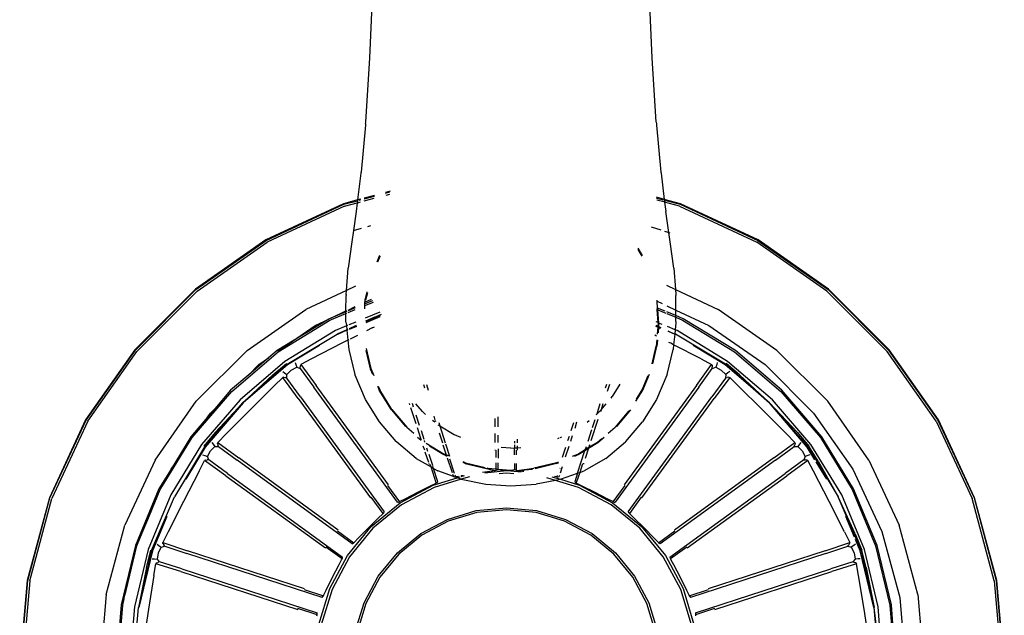
# Model space of a CAD drawing. Units: millimetres. Extents: x 2144 to 16519, y -2505 to 2735.
# Drawn here: x 2931 to 3029, y 2406 to 2465 of the extents above; entities that cross this region are included whole.
import ezdxf

# ---------------------------------------------------------------- set-up
doc = ezdxf.new("R2010")
doc.units = ezdxf.units.MM
doc.layers.add('Edges', color=7, linetype='Continuous')

# ---------------------------------------------------------------- blocks, each defined once
blk = doc.blocks.new('kitchenette pl')
at = {"layer": 'Edges'}
for p, q in [((2965.758, 659.839), (2966.113, 667.489)), ((2993.928, 659.839), (2993.573, 667.489)), ((2965.352, 653.43), (2965.758, 659.839)), ((2994.334, 653.43), (2993.928, 659.839)), ((2965.325, 653.142), (2964.887, 648.449)), ((2965.34, 653.306), (2965.325, 653.142)), ((2965.34, 653.306), (2965.352, 653.43)), ((2994.334, 653.43), (2994.346, 653.306)), ((2994.346, 653.306), (2994.361, 653.145)), ((2994.361, 653.145), (2994.799, 648.449)), ((2964.868, 648.326), (2964.534, 645.66)), ((2964.887, 648.449), (2964.868, 648.326)), ((2994.799, 648.449), (2994.818, 648.326)), ((2994.818, 648.326), (2995.133, 645.72)), ((2967.783, 646.529), (2967.313, 646.403)), ((2967.332, 646.341), (2967.776, 646.459)), ((2967.388, 646.154), (2967.756, 646.252)), ((2963.148, 645.29), (2955.393, 641.667)), ((2964.534, 645.66), (2963.148, 645.29)), ((2963.171, 645.229), (2964.525, 645.591)), ((2963.238, 645.044), (2964.499, 645.381)), ((2964.499, 645.381), (2964.39, 644.514)), ((2964.525, 645.591), (2964.499, 645.381)), ((2964.499, 645.381), (2964.624, 645.415)), ((2964.534, 645.66), (2964.525, 645.591)), ((2964.525, 645.591), (2964.65, 645.624)), ((2964.658, 645.694), (2964.534, 645.66)), ((2964.657, 645.424), (2964.821, 645.467)), ((2964.693, 645.636), (2964.846, 645.676)), ((2964.854, 645.746), (2964.705, 645.706)), ((2966.235, 646.115), (2965.212, 645.842)), ((2965.213, 645.774), (2966.227, 646.045)), ((2965.213, 645.572), (2966.205, 645.837)), ((2995.05, 645.742), (2994.361, 645.927)), ((2994.369, 645.857), (2995.057, 645.673)), ((2995.076, 645.466), (2994.394, 645.648)), ((2996.743, 645.29), (2995.133, 645.72)), ((2995.133, 645.72), (2995.141, 645.651)), ((2995.141, 645.651), (2996.721, 645.229)), ((2995.141, 645.651), (2995.167, 645.442)), ((2996.654, 645.044), (2995.167, 645.442)), ((2995.167, 645.442), (2995.296, 644.514)), ((3004.499, 641.667), (2996.743, 645.29)), ((2955.425, 641.611), (2963.171, 645.229)), ((2963.238, 645.044), (2955.523, 641.441)), ((2964.39, 644.514), (2964.127, 642.602)), ((2995.6, 642.404), (2995.296, 644.514)), ((2996.654, 645.044), (3004.368, 641.441)), ((2996.721, 645.229), (3004.466, 641.611)), ((2964.127, 642.602), (2963.954, 641.483)), ((2964.127, 642.602), (2964.931, 642.833)), ((2965.574, 643.017), (2965.878, 643.104)), ((2993.823, 642.985), (2994.776, 642.673)), ((2995.15, 642.551), (2995.259, 642.516)), ((2995.304, 642.501), (2995.6, 642.404)), ((2995.732, 641.483), (2995.6, 642.404)), ((2995.6, 642.404), (2995.683, 642.377)), ((2955.393, 641.667), (2948.377, 636.762)), ((2948.419, 636.712), (2955.425, 641.611)), ((2948.545, 636.562), (2955.523, 641.441)), ((2963.954, 641.483), (2963.608, 638.85)), ((2996.078, 638.85), (2995.732, 641.483)), ((3011.346, 636.562), (3004.368, 641.441)), ((3004.466, 641.611), (3011.472, 636.712)), ((3011.514, 636.762), (3004.499, 641.667)), ((2992.489, 640.865), (2992.944, 640.125)), ((2992.505, 640.71), (2992.908, 640.054)), ((2966.702, 640.061), (2966.453, 639.465)), ((2966.763, 640.03), (2966.529, 639.469)), ((2966.742, 640.125), (2966.702, 640.061)), ((2966.778, 640.054), (2966.763, 640.03)), ((2963.431, 636.626), (2963.608, 638.85)), ((2996.078, 638.85), (2996.246, 636.726)), ((2948.377, 636.762), (2942.328, 630.705)), ((2942.378, 630.663), (2948.419, 636.712)), ((2948.545, 636.562), (2942.528, 630.537)), ((2963.431, 636.626), (2959.392, 634.739)), ((2963.4, 636.228), (2963.431, 636.626)), ((2964.332, 637.046), (2963.431, 636.626)), ((2965.467, 636.475), (2965.277, 635.676)), ((2995.347, 637.146), (2996.246, 636.726)), ((2996.246, 636.726), (2996.286, 636.228)), ((2996.246, 636.726), (3000.499, 634.739)), ((3011.346, 636.562), (3017.363, 630.537)), ((3011.472, 636.712), (3017.513, 630.663)), ((3017.563, 630.705), (3011.514, 636.762)), ((2963.386, 634.58), (2963.392, 636.114)), ((2963.4, 636.228), (2963.392, 636.114)), ((2965.274, 635.645), (2965.277, 635.676)), ((2965.275, 635.462), (2965.93, 635.768)), ((2965.275, 635.462), (2965.344, 635.666)), ((2966.039, 635.601), (2965.275, 635.284)), ((2965.275, 635.121), (2966.123, 635.473)), ((2965.275, 635.284), (2965.275, 635.462)), ((2965.518, 636.397), (2965.344, 635.666)), ((2994.411, 635.558), (2994.412, 635.644)), ((2994.411, 635.558), (2994.939, 635.311)), ((2994.471, 634.872), (2994.411, 635.558)), ((2996.286, 636.228), (2996.294, 636.114)), ((2996.3, 634.676), (2996.294, 636.114)), ((2953.52, 630.633), (2959.392, 634.739)), ((2961.873, 633.873), (2963.386, 634.58)), ((2963.386, 634.501), (2961.873, 633.873)), ((2963.385, 634.337), (2963.386, 634.501)), ((2963.386, 634.58), (2963.462, 634.615)), ((2963.386, 634.501), (2963.386, 634.58)), ((2963.462, 634.532), (2963.386, 634.501)), ((2963.593, 634.676), (2964.307, 635.01)), ((2964.308, 634.883), (2963.593, 634.586)), ((2963.593, 634.423), (2964.308, 634.72)), ((2965.275, 635.121), (2965.275, 635.284)), ((2965.276, 634.782), (2965.275, 635.121)), ((2966.778, 634.473), (2965.311, 633.864)), ((2994.471, 634.872), (2994.41, 634.897)), ((2994.41, 634.734), (2994.41, 634.782)), ((2994.41, 634.734), (2994.484, 634.703)), ((2994.515, 633.419), (2994.41, 634.734)), ((2995.208, 634.566), (2994.471, 634.872)), ((2994.484, 634.703), (2994.471, 634.872)), ((2994.587, 633.369), (2994.484, 634.703)), ((2994.484, 634.703), (2995.277, 634.374)), ((2996.302, 634.112), (2995.378, 634.496)), ((2995.379, 635.106), (2996.3, 634.676)), ((2996.3, 634.676), (2999.578, 633.145)), ((2996.302, 634.112), (2996.3, 634.676)), ((3006.372, 630.633), (3000.499, 634.739)), ((2956.605, 630.502), (2961.79, 633.675)), ((2961.666, 633.777), (2958.06, 631.569)), ((2960.313, 633.145), (2961.666, 633.777)), ((2961.666, 633.777), (2961.721, 633.81)), ((2961.873, 633.873), (2961.721, 633.81)), ((2961.79, 633.675), (2963.385, 634.337)), ((2963.382, 633.523), (2963.385, 634.337)), ((2963.392, 633.408), (2963.382, 633.523)), ((2963.385, 634.337), (2963.462, 634.369)), ((2964.375, 633.476), (2963.667, 633.182)), ((2966.214, 633.97), (2965.342, 633.566)), ((2966.81, 634.09), (2965.352, 633.467)), ((2966.751, 633.981), (2965.358, 633.403)), ((2966.214, 633.97), (2966.926, 634.256)), ((2994.515, 633.419), (2994.337, 633.493)), ((2995.377, 634.333), (2996.303, 633.949)), ((2996.304, 633.523), (2996.294, 633.408)), ((2997.031, 633.81), (2996.302, 634.112)), ((2996.303, 633.949), (2996.302, 634.112)), ((2996.303, 633.949), (2996.962, 633.675)), ((2996.304, 633.523), (2996.303, 633.949)), ((2996.962, 633.675), (3002.146, 630.502)), ((3002.235, 630.624), (2997.031, 633.81)), ((2962.325, 632.626), (2957.298, 629.549)), ((2958.06, 631.569), (2960.313, 633.145)), ((2963.425, 633.082), (2962.325, 632.626)), ((2963.464, 632.696), (2962.514, 632.255)), ((2963.468, 632.662), (2962.527, 632.228)), ((2963.392, 633.408), (2963.425, 633.082)), ((2963.529, 633.125), (2963.425, 633.082)), ((2963.425, 633.082), (2963.464, 632.696)), ((2963.57, 632.745), (2963.464, 632.696)), ((2963.574, 632.708), (2963.464, 632.696)), ((2963.464, 632.696), (2963.468, 632.662)), ((2963.579, 632.665), (2963.468, 632.662)), ((2963.468, 632.662), (2963.571, 631.653)), ((2964.412, 633.135), (2963.707, 632.808)), ((2964.419, 633.069), (2963.712, 632.767)), ((2964.425, 633.015), (2963.717, 632.722)), ((2966.002, 632.888), (2965.44, 632.602)), ((2966.002, 632.888), (2966.221, 632.995)), ((2994.487, 632.949), (2994.29, 633.031)), ((2994.295, 633.085), (2994.491, 633.001)), ((2994.302, 633.152), (2994.495, 633.063)), ((2994.487, 632.949), (2994.433, 632.254)), ((2994.491, 633.001), (2994.487, 632.949)), ((2994.553, 632.922), (2994.487, 632.949)), ((2994.495, 633.063), (2994.491, 633.001)), ((2994.491, 633.001), (2994.557, 632.973)), ((2994.519, 633.369), (2994.495, 633.063)), ((2994.495, 633.063), (2994.561, 633.032)), ((2994.553, 632.922), (2994.513, 632.411)), ((2994.519, 633.369), (2994.515, 633.419)), ((2994.587, 633.369), (2994.519, 633.369)), ((2994.557, 632.973), (2994.553, 632.922)), ((2994.736, 632.846), (2994.553, 632.922)), ((2994.561, 633.032), (2994.557, 632.973)), ((2994.557, 632.973), (2994.758, 632.887)), ((2994.587, 633.369), (2994.561, 633.032)), ((2994.561, 633.032), (2994.78, 632.931)), ((2994.94, 633.243), (2994.587, 633.369)), ((2996.223, 632.71), (2995.469, 633.023)), ((2995.506, 632.594), (2996.176, 632.249)), ((2995.508, 632.567), (2996.176, 632.249)), ((2996.176, 632.249), (2995.512, 632.524)), ((2996.223, 632.71), (2996.176, 632.249)), ((2996.294, 633.408), (2996.223, 632.71)), ((2996.427, 632.626), (2996.223, 632.71)), ((3001.454, 629.549), (2996.427, 632.626)), ((2999.578, 633.145), (3005.188, 629.222)), ((2958.06, 631.569), (2956.516, 630.624)), ((2956.581, 630.535), (2958.06, 631.569)), ((2957.506, 629.262), (2962.514, 632.255)), ((2963.571, 631.653), (2962.974, 631.351)), ((2963.682, 631.71), (2963.571, 631.653)), ((2963.571, 631.653), (2963.663, 630.742)), ((2964.519, 632.135), (2963.819, 631.779)), ((2994.343, 632.079), (2994.2, 632.151)), ((2994.389, 631.685), (2994.342, 631.072)), ((2994.457, 631.677), (2994.409, 631.061)), ((2996.176, 632.249), (2996.069, 631.201)), ((2996.176, 632.249), (2996.238, 632.255)), ((2996.225, 632.228), (2996.176, 632.249)), ((3001.245, 629.262), (2996.238, 632.255)), ((2942.328, 630.705), (2937.413, 623.696)), ((2937.47, 623.663), (2942.378, 630.663)), ((2937.64, 623.565), (2942.528, 630.537)), ((2953.52, 630.633), (2948.456, 625.563)), ((2956.516, 630.624), (2955.653, 629.886)), ((2960.735, 631.131), (2957.56, 629.188)), ((2962.974, 631.351), (2959.951, 629.804)), ((2963.663, 630.742), (2964.279, 628.246)), ((2965.377, 630.639), (2965.811, 628.811)), ((2965.403, 630.823), (2965.876, 628.832)), ((2993.923, 629.309), (2994.342, 631.072)), ((2993.991, 629.3), (2994.409, 631.061)), ((2995.407, 628.246), (2996.023, 630.742)), ((2995.777, 631.351), (2995.595, 631.443)), ((2996.069, 631.201), (2995.777, 631.351)), ((2996.069, 631.201), (2996.023, 630.742)), ((2998.801, 629.804), (2996.069, 631.201)), ((3001.192, 629.188), (2998.017, 631.131)), ((3006.874, 626.659), (3002.235, 630.624)), ((3006.372, 630.633), (3011.435, 625.563)), ((3022.252, 623.565), (3017.363, 630.537)), ((3017.513, 630.663), (3022.421, 623.663)), ((3022.478, 623.696), (3017.563, 630.705)), ((2951.985, 626.552), (2956.605, 630.502)), ((2957.298, 629.549), (2952.818, 625.719)), ((2955.653, 629.886), (2953.693, 628.211)), ((2954.704, 629.222), (2955.653, 629.886)), ((2959.951, 629.804), (2958.895, 629.247)), ((2998.801, 629.804), (2999.857, 629.247)), ((3005.934, 625.719), (3001.454, 629.549)), ((3002.146, 630.502), (3006.767, 626.552)), ((2957.506, 629.262), (2953.112, 625.424)), ((2957.56, 629.188), (2953.133, 625.403)), ((2953.693, 628.211), (2954.704, 629.222)), ((2956.101, 628.199), (2957.456, 629.331)), ((2957.488, 628.233), (2957.931, 628.678)), ((2957.931, 628.678), (2958.49, 628.961)), ((2958.326, 629.449), (2958.389, 629.232)), ((2958.389, 629.232), (2958.49, 628.961)), ((2958.49, 628.961), (2958.828, 628.838)), ((2958.841, 629.157), (2958.825, 629.012)), ((2958.828, 628.838), (2958.825, 629.012)), ((2958.828, 628.838), (2960.182, 626.965)), ((2958.841, 629.157), (2958.895, 629.247)), ((2958.895, 629.247), (2960.404, 627.142)), ((2965.811, 628.811), (2966.033, 628.28)), ((2965.876, 628.832), (2966.169, 628.13)), ((2998.347, 627.142), (2999.857, 629.247)), ((2998.57, 626.965), (2999.924, 628.839)), ((2999.911, 629.157), (2999.857, 629.247)), ((2999.911, 629.157), (2999.927, 629.012)), ((2999.924, 628.839), (2999.927, 629.012)), ((2999.924, 628.839), (3000.262, 628.961)), ((3000.363, 629.232), (3000.262, 628.961)), ((3000.262, 628.961), (3000.821, 628.678)), ((3000.426, 629.449), (3000.363, 629.232)), ((3000.821, 628.678), (3001.264, 628.233)), ((3005.618, 625.403), (3001.192, 629.188)), ((3001.245, 629.262), (3005.639, 625.424)), ((3002.65, 628.199), (3001.296, 629.331)), ((3005.188, 629.222), (3010.025, 624.379)), ((2953.693, 628.211), (2951.878, 626.659)), ((2956.101, 628.199), (2953.112, 625.424)), ((2956.235, 627.104), (2957.091, 627.937)), ((2957.075, 628.54), (2957.261, 628.413)), ((2957.193, 627.96), (2957.091, 627.937)), ((2958.626, 625.85), (2957.091, 627.937)), ((2957.193, 627.96), (2957.336, 627.93)), ((2957.261, 628.413), (2957.488, 628.233)), ((2957.5, 627.874), (2957.336, 627.93)), ((2957.5, 627.874), (2957.488, 628.233)), ((2958.864, 626.008), (2957.5, 627.874)), ((2964.305, 628.159), (2964.279, 628.246)), ((2965.329, 625.752), (2964.305, 628.159)), ((2992.923, 626.708), (2993.517, 628.13)), ((2992.984, 626.677), (2993.653, 628.28)), ((2995.381, 628.159), (2994.357, 625.752)), ((2995.407, 628.246), (2995.381, 628.159)), ((3001.251, 627.874), (2999.888, 626.008)), ((3001.661, 627.937), (3000.125, 625.85)), ((3001.264, 628.233), (3001.251, 627.874)), ((3001.251, 627.874), (3001.415, 627.93)), ((3001.49, 628.413), (3001.264, 628.233)), ((3001.559, 627.96), (3001.415, 627.93)), ((3001.677, 628.54), (3001.49, 628.413)), ((3001.559, 627.96), (3001.661, 627.937)), ((3002.517, 627.104), (3001.661, 627.937)), ((3002.65, 628.199), (3005.639, 625.424)), ((2951.878, 626.659), (2950.299, 624.812)), ((2956.235, 627.104), (2953.83, 624.707)), ((2968.523, 615.482), (2960.182, 626.965)), ((2967.614, 617.21), (2960.404, 627.142)), ((2966.538, 627.07), (2966.702, 626.677)), ((2966.606, 627.084), (2966.763, 626.708)), ((2967.915, 624.705), (2966.702, 626.677)), ((2967.97, 624.746), (2966.763, 626.708)), ((2971.11, 627.233), (2971.218, 626.899)), ((2971.409, 627.224), (2971.592, 626.658)), ((2989.357, 627.249), (2989.233, 626.866)), ((2989.655, 627.251), (2989.425, 626.545)), ((2990.709, 627.26), (2989.951, 626.028)), ((2998.57, 626.965), (2990.229, 615.482)), ((2998.347, 627.142), (2991.138, 617.21)), ((2992.311, 625.583), (2992.984, 626.677)), ((2992.353, 625.78), (2992.923, 626.708)), ((3004.922, 624.707), (3002.517, 627.104)), ((3010.839, 622.02), (3006.874, 626.659)), ((2948.035, 621.931), (2951.985, 626.552)), ((2952.818, 625.719), (2948.988, 621.239)), ((2958.626, 625.85), (2965.845, 615.925)), ((2958.864, 626.008), (2967.208, 614.526)), ((2966.715, 623.509), (2965.329, 625.752)), ((2989.824, 625.879), (2989.951, 626.028)), ((2991.544, 614.526), (2999.888, 626.008)), ((2992.907, 615.925), (3000.125, 625.85)), ((2994.357, 625.752), (2992.971, 623.509)), ((3009.764, 621.239), (3005.934, 625.719)), ((3006.767, 626.552), (3010.717, 621.931)), ((2944.342, 619.695), (2948.456, 625.563)), ((2949.275, 621.03), (2953.112, 625.424)), ((2953.133, 625.403), (2949.349, 620.977)), ((2950.299, 624.812), (2949.583, 623.974)), ((2949.867, 624.379), (2950.299, 624.812)), ((2950.337, 622.435), (2953.112, 625.424)), ((2953.83, 624.707), (2951.432, 622.302)), ((2967.915, 624.705), (2969.319, 623.057)), ((2967.97, 624.746), (2969.464, 622.991)), ((2969.759, 625.218), (2969.719, 625.342)), ((2970.382, 623.302), (2969.856, 624.92)), ((2970.128, 624.992), (2970.018, 625.33)), ((2971.007, 624.535), (2970.34, 625.318)), ((2988.721, 625.294), (2988.392, 624.279)), ((2988.679, 624.535), (2988.826, 624.708)), ((2988.826, 624.708), (2988.76, 624.505)), ((2988.826, 624.708), (2989.346, 625.318)), ((2989.021, 625.306), (2988.826, 624.708)), ((2991.771, 624.705), (2990.367, 623.057)), ((3007.319, 622.302), (3004.922, 624.707)), ((3009.403, 620.977), (3005.618, 625.403)), ((3008.414, 622.435), (3005.639, 625.424)), ((3009.477, 621.03), (3005.639, 625.424)), ((3015.549, 619.695), (3011.435, 625.563)), ((2937.413, 623.696), (2933.801, 615.935)), ((2933.862, 615.913), (2937.47, 623.663)), ((2949.583, 623.974), (2947.912, 622.02)), ((2949.583, 623.974), (2949.867, 624.379)), ((2970.724, 623.159), (2970.391, 624.183)), ((2971.331, 624.257), (2971.007, 624.535)), ((2972.239, 623.478), (2972.031, 623.656)), ((2972.136, 624.074), (2972.261, 623.689)), ((2978.282, 623.022), (2978.282, 623.836)), ((2978.563, 623.012), (2978.563, 624.022)), ((2987.447, 623.478), (2987.655, 623.656)), ((2988.512, 623.741), (2987.821, 621.615)), ((2988.207, 623.711), (2987.95, 622.919)), ((2988.355, 624.257), (2988.392, 624.279)), ((2988.392, 624.279), (2988.679, 624.535)), ((2991.597, 624.606), (2990.222, 622.991)), ((3010.025, 624.379), (3013.954, 618.775)), ((3022.421, 623.663), (3026.029, 615.913)), ((3026.091, 615.935), (3022.478, 623.696)), ((2937.64, 623.565), (2934.047, 615.846)), ((2968.395, 621.546), (2966.715, 623.509)), ((2969.464, 622.991), (2970.161, 622.394)), ((2970.855, 621.847), (2970.505, 622.924)), ((2972.279, 623.631), (2972.305, 623.552)), ((2972.558, 623.219), (2972.746, 623.105)), ((2972.636, 623.441), (2972.746, 623.105)), ((2972.746, 623.105), (2974.169, 622.239)), ((2972.746, 623.105), (2973.29, 621.43)), ((2985.852, 622.631), (2986.119, 623.453)), ((2986.23, 622.887), (2986.429, 623.497)), ((2987.887, 622.725), (2987.507, 621.556)), ((2989.526, 622.394), (2990.222, 622.991)), ((2991.291, 621.546), (2992.971, 623.509)), ((3022.252, 623.565), (3025.845, 615.846)), ((2947.912, 622.02), (2945.937, 618.775)), ((2947.24, 620.633), (2948.035, 621.931)), ((2950.337, 622.435), (2949.205, 621.081)), ((2951.432, 622.302), (2950.6, 621.446)), ((2970.534, 621.983), (2970.874, 621.692)), ((2970.779, 621.863), (2970.863, 621.822)), ((2970.877, 621.779), (2970.863, 621.822)), ((2970.893, 621.729), (2970.877, 621.779)), ((2970.877, 621.779), (2970.906, 621.754)), ((2971.184, 621.742), (2970.905, 622.603)), ((2972.671, 622.425), (2973.004, 621.401)), ((2974.169, 622.239), (2974.794, 621.981)), ((2978.282, 621.46), (2978.282, 622.347)), ((2978.563, 621.446), (2978.563, 622.173)), ((2980.469, 621.768), (2980.469, 621.412)), ((2984.628, 621.872), (2984.481, 621.811)), ((2984.892, 621.981), (2984.702, 621.903)), ((2985.529, 621.638), (2985.671, 622.074)), ((2985.803, 621.572), (2985.991, 622.149)), ((2988.475, 621.492), (2988.907, 621.863)), ((2988.515, 621.437), (2989.152, 621.983)), ((3007.319, 622.302), (3008.152, 621.446)), ((3008.414, 622.435), (3009.546, 621.081)), ((3010.717, 621.931), (3013.89, 616.747)), ((3014.025, 616.816), (3010.839, 622.02)), ((2948.988, 621.239), (2945.911, 616.212)), ((2949.275, 621.03), (2946.282, 616.023)), ((2949.349, 620.977), (2947.405, 617.801)), ((2949.859, 620.606), (2950.303, 621.049)), ((2949.997, 621.462), (2950.123, 621.275)), ((2950.123, 621.275), (2950.303, 621.049)), ((2950.303, 621.049), (2950.663, 621.036)), ((2950.577, 621.344), (2950.6, 621.446)), ((2950.577, 621.344), (2950.606, 621.2)), ((2950.6, 621.446), (2952.686, 619.91)), ((2950.663, 621.036), (2950.606, 621.2)), ((2950.663, 621.036), (2952.529, 619.673)), ((2968.413, 621.516), (2968.395, 621.546)), ((2970.376, 619.858), (2968.413, 621.516)), ((2971.235, 620.677), (2971.1, 621.092)), ((2971.264, 621.495), (2971.22, 621.633)), ((2971.4, 621.377), (2973.177, 620.294)), ((2971.566, 620.566), (2971.46, 620.894)), ((2971.704, 621.112), (2973.146, 620.234)), ((2973.062, 621.222), (2973.392, 620.206)), ((2973.328, 621.311), (2973.717, 620.072)), ((2978.563, 620.825), (2978.563, 619.871)), ((2979.843, 620.871), (2978.855, 620.952)), ((2979.843, 620.871), (2980.188, 620.9)), ((2980.188, 621.594), (2980.188, 621.397)), ((2980.188, 621.23), (2980.188, 620.9)), ((2980.188, 620.9), (2980.469, 620.922)), ((2980.188, 620.217), (2980.188, 620.9)), ((2980.469, 621.108), (2980.469, 620.922)), ((2980.469, 620.922), (2980.831, 620.952)), ((2980.469, 620.922), (2980.469, 620.676)), ((2984.991, 619.982), (2985.319, 620.99)), ((2985.296, 620.01), (2985.647, 621.091)), ((2986.509, 620.294), (2987.242, 620.741)), ((2987.21, 620.642), (2987.578, 620.866)), ((2987.242, 620.741), (2987.21, 620.642)), ((2987.334, 621.025), (2987.242, 620.741)), ((2987.242, 620.741), (2987.61, 620.966)), ((2987.578, 620.866), (2987.246, 619.843)), ((2987.578, 620.866), (2988.515, 621.437)), ((2987.61, 620.966), (2987.578, 620.866)), ((2987.61, 620.966), (2988.475, 621.492)), ((2987.692, 621.217), (2987.61, 620.966)), ((2989.31, 619.858), (2991.273, 621.516)), ((2991.273, 621.516), (2991.291, 621.546)), ((3006.065, 619.91), (3008.152, 621.446)), ((3006.223, 619.673), (3008.089, 621.036)), ((3008.089, 621.036), (3008.145, 621.2)), ((3008.089, 621.036), (3008.448, 621.049)), ((3008.175, 621.344), (3008.145, 621.2)), ((3008.175, 621.344), (3008.152, 621.446)), ((3008.628, 621.275), (3008.448, 621.049)), ((3008.448, 621.049), (3008.893, 620.606)), ((3008.755, 621.462), (3008.628, 621.275)), ((3010.168, 619.727), (3009.403, 620.977)), ((3009.477, 621.03), (3012.47, 616.023)), ((3010.484, 619.586), (3009.546, 621.081)), ((3012.841, 616.212), (3009.764, 621.239)), ((2945.412, 617.646), (2947.24, 620.633)), ((2945.937, 618.775), (2947.24, 620.633)), ((2949.088, 620.211), (2949.304, 620.148)), ((2949.304, 620.148), (2949.575, 620.047)), ((2949.575, 620.047), (2949.859, 620.606)), ((2949.698, 619.709), (2949.575, 620.047)), ((2962.612, 612.692), (2952.686, 619.91)), ((2970.376, 619.858), (2971.878, 619.002)), ((2971.634, 619.449), (2971.299, 620.479)), ((2971.66, 620.278), (2972.012, 619.194)), ((2973.427, 620.099), (2973.146, 620.234)), ((2973.392, 620.206), (2973.177, 620.294)), ((2973.717, 620.072), (2973.392, 620.206)), ((2973.392, 620.206), (2973.427, 620.099)), ((2973.487, 620.093), (2973.427, 620.099)), ((2973.489, 619.909), (2973.961, 618.456)), ((2973.712, 619.829), (2974.177, 618.398)), ((2978.282, 620.676), (2978.282, 620.703)), ((2978.376, 619.95), (2978.376, 620.687)), ((2980.376, 620.687), (2980.376, 620.229)), ((2985.969, 620.072), (2986.509, 620.294)), ((2986.199, 620.093), (2986.54, 620.234)), ((2986.475, 618.38), (2987.21, 620.642)), ((2986.54, 620.234), (2987.21, 620.642)), ((2989.31, 619.858), (2987.143, 618.623)), ((3006.065, 619.91), (2996.14, 612.692)), ((3008.893, 620.606), (3009.176, 620.047)), ((3009.176, 620.047), (3009.054, 619.709)), ((3009.447, 620.148), (3009.176, 620.047)), ((3009.664, 620.211), (3009.447, 620.148)), ((2944.342, 619.695), (2941.318, 613.199)), ((2945.937, 618.775), (2944.726, 616.816)), ((2945.412, 617.646), (2945.937, 618.775)), ((2948.732, 618.586), (2949.289, 619.642)), ((2949.379, 619.696), (2949.289, 619.642)), ((2951.395, 618.132), (2949.289, 619.642)), ((2949.379, 619.696), (2949.525, 619.712)), ((2949.698, 619.709), (2949.525, 619.712)), ((2951.571, 618.355), (2949.698, 619.709)), ((2964.01, 611.329), (2952.529, 619.673)), ((2971.687, 619.285), (2971.67, 619.338)), ((2971.878, 619.002), (2971.791, 619.268)), ((2972.395, 617.409), (2971.878, 619.002)), ((2971.878, 619.002), (2972.119, 618.865)), ((2972.119, 618.865), (2972.033, 619.129)), ((2972.551, 617.534), (2972.119, 618.865)), ((2972.119, 618.865), (2972.543, 618.623)), ((2975.287, 619.351), (2975.078, 619.437)), ((2975.308, 619.416), (2975.088, 619.507)), ((2975.287, 619.351), (2977.537, 618.807)), ((2975.308, 619.416), (2977.263, 618.944)), ((2977.432, 618.903), (2977.548, 618.875)), ((2977.537, 618.807), (2978.282, 618.663)), ((2977.548, 618.875), (2978.376, 618.808)), ((2978.376, 618.808), (2978.376, 619.427)), ((2978.376, 618.808), (2978.563, 618.792)), ((2978.376, 618.673), (2978.376, 618.808)), ((2978.47, 618.703), (2978.563, 618.744)), ((2978.563, 618.792), (2978.563, 619.415)), ((2978.563, 618.744), (2978.563, 618.792)), ((2978.563, 618.792), (2979.843, 618.688)), ((2978.563, 618.744), (2979.386, 618.647)), ((2979.843, 618.688), (2980.188, 618.744)), ((2979.843, 618.62), (2980.188, 618.744)), ((2980.188, 619.356), (2980.188, 618.744)), ((2980.188, 618.744), (2980.282, 618.703)), ((2980.376, 619.368), (2980.376, 618.673)), ((2980.469, 618.663), (2982.138, 618.875)), ((2980.469, 618.663), (2981.976, 618.793)), ((2984.378, 619.416), (2982.138, 618.875)), ((2984.399, 619.351), (2982.259, 618.834)), ((2984.378, 619.416), (2984.599, 619.507)), ((2984.399, 619.351), (2984.608, 619.437)), ((2984.719, 618.842), (2984.738, 618.9)), ((2984.777, 618.414), (2984.981, 619.042)), ((2986.979, 619.324), (2986.698, 618.461)), ((2987.094, 619.375), (2987.065, 619.285)), ((3006.223, 619.673), (2994.741, 611.329)), ((3009.054, 619.709), (3007.18, 618.355)), ((3009.462, 619.642), (3007.357, 618.132)), ((3009.054, 619.709), (3009.227, 619.712)), ((3009.372, 619.696), (3009.227, 619.712)), ((3009.372, 619.696), (3009.462, 619.642)), ((3010.019, 618.586), (3009.462, 619.642)), ((3011.346, 617.802), (3010.295, 619.519)), ((3010.484, 619.586), (3012.47, 616.023)), ((3013.954, 618.775), (3016.843, 612.569)), ((3015.549, 619.695), (3018.573, 613.199)), ((2948.732, 618.586), (2947.186, 615.562)), ((2951.395, 618.132), (2961.327, 610.923)), ((2951.571, 618.355), (2963.055, 610.014)), ((2972.085, 617.195), (2974.476, 617.92)), ((2974.886, 617.771), (2972.182, 616.962)), ((2974.097, 618.037), (2972.543, 618.623)), ((2974.011, 618.301), (2974.097, 618.037)), ((2974.097, 618.037), (2974.199, 618.027)), ((2974.199, 618.027), (2974.297, 618.027)), ((2974.235, 618.219), (2974.297, 618.027)), ((2974.297, 618.027), (2974.389, 618.046)), ((2974.476, 617.92), (2974.297, 618.027)), ((2974.389, 618.046), (2974.603, 618.085)), ((2974.476, 617.92), (2974.791, 618.016)), ((2974.886, 617.771), (2974.476, 617.92)), ((2974.884, 618.044), (2975.207, 618.142)), ((2975.713, 618.033), (2974.886, 617.771)), ((2974.886, 617.771), (2977.338, 617.285)), ((2974.887, 618.136), (2974.92, 618.142)), ((2974.92, 618.142), (2975.08, 618.167)), ((2977.016, 618.475), (2977.748, 618.59)), ((2977.223, 618.434), (2979.386, 618.647)), ((2977.748, 618.59), (2978.282, 618.663)), ((2978.282, 618.663), (2978.376, 618.673)), ((2978.376, 618.673), (2978.47, 618.703)), ((2979.386, 618.395), (2978.65, 618.322)), ((2979.386, 618.647), (2979.843, 618.62)), ((2980.132, 618.322), (2979.386, 618.395)), ((2979.843, 618.62), (2980.844, 618.504)), ((2980.282, 618.703), (2980.376, 618.673)), ((2980.376, 618.673), (2980.469, 618.663)), ((2980.469, 618.663), (2981.003, 618.59)), ((2981.003, 618.59), (2981.113, 618.573)), ((2984.27, 617.666), (2983.408, 617.927)), ((2983.928, 618.032), (2984.8, 617.771)), ((2984.172, 618.081), (2984.362, 618.046)), ((2984.8, 617.771), (2984.27, 617.666)), ((2984.362, 618.046), (2984.454, 618.027)), ((2984.454, 618.027), (2984.493, 618.145)), ((2984.454, 618.027), (2984.553, 618.027)), ((2984.553, 618.027), (2984.654, 618.037)), ((2984.654, 618.037), (2984.703, 618.187)), ((2984.8, 617.771), (2986.475, 618.38)), ((2984.8, 617.771), (2986.687, 617.195)), ((2986.475, 618.38), (2986.2, 617.534)), ((2986.698, 618.461), (2986.356, 617.409)), ((2986.475, 618.38), (2986.698, 618.461)), ((2986.698, 618.461), (2987.143, 618.623)), ((2995.697, 610.014), (3007.18, 618.355)), ((2997.425, 610.923), (3007.357, 618.132)), ((3011.566, 615.562), (3010.019, 618.586)), ((2944.726, 616.816), (2942.388, 611.179)), ((2944.861, 616.747), (2945.412, 617.646)), ((2967.532, 617.163), (2968.716, 615.534)), ((2968.787, 615.432), (2972.085, 617.195)), ((2972.182, 616.962), (2968.927, 615.222)), ((2970.547, 616.489), (2971.824, 617.136)), ((2971.824, 617.136), (2972.309, 617.371)), ((2972.309, 617.371), (2972.395, 617.409)), ((2972.395, 617.409), (2972.475, 617.467)), ((2972.475, 617.467), (2972.551, 617.534)), ((2977.338, 617.285), (2979.843, 617.133)), ((2979.843, 617.133), (2982.348, 617.285)), ((2984.27, 617.666), (2982.348, 617.285)), ((2986.591, 616.962), (2984.27, 617.666)), ((2986.2, 617.534), (2986.277, 617.467)), ((2986.277, 617.467), (2986.356, 617.409)), ((2986.356, 617.409), (2986.442, 617.371)), ((2986.442, 617.371), (2986.928, 617.136)), ((2989.846, 615.222), (2986.591, 616.962)), ((2986.687, 617.195), (2989.986, 615.432)), ((2986.928, 617.136), (2988.205, 616.489)), ((2990.036, 615.534), (2991.219, 617.163)), ((3016.363, 611.179), (3014.025, 616.816)), ((2933.801, 615.935), (2931.58, 607.668)), ((2931.644, 607.657), (2933.862, 615.913)), ((2931.837, 607.623), (2934.047, 615.846)), ((2945.911, 616.212), (2943.653, 610.768)), ((2943.783, 614.146), (2944.861, 616.747)), ((2943.99, 610.658), (2946.282, 616.023)), ((2967.098, 614.359), (2965.914, 615.988)), ((2968.797, 615.581), (2969.273, 615.836)), ((2969.273, 615.836), (2970.547, 616.489)), ((2988.205, 616.489), (2989.479, 615.836)), ((2989.479, 615.836), (2989.954, 615.581)), ((2992.837, 615.988), (2991.654, 614.359)), ((3014.185, 612.323), (3012.47, 616.023)), ((3014.761, 610.658), (3012.47, 616.023)), ((3015.099, 610.768), (3012.841, 616.212)), ((3013.89, 616.747), (3016.219, 611.132)), ((3028.054, 607.623), (3025.845, 615.846)), ((3026.029, 615.913), (3028.247, 607.657)), ((3028.312, 607.668), (3026.091, 615.935)), ((2947.186, 615.562), (2945.649, 612.534)), ((2965.896, 613.059), (2968.787, 615.432)), ((2968.927, 615.222), (2966.074, 612.881)), ((2968.523, 615.482), (2968.622, 615.504)), ((2968.622, 615.504), (2968.716, 615.534)), ((2968.716, 615.534), (2968.797, 615.581)), ((2976.387, 614.646), (2979.386, 614.941)), ((2979.386, 614.941), (2982.385, 614.646)), ((2992.699, 612.881), (2989.846, 615.222)), ((2989.954, 615.581), (2990.036, 615.534)), ((2989.986, 615.432), (2992.877, 613.059)), ((2990.036, 615.534), (2990.13, 615.504)), ((2990.13, 615.504), (2990.229, 615.482)), ((3013.103, 612.534), (3011.566, 615.562)), ((2942.901, 612.022), (2943.783, 614.146)), ((2943.048, 612.569), (2943.783, 614.146)), ((2945.503, 614.069), (2944.077, 610.63)), ((2965.624, 612.913), (2966.639, 613.922)), ((2966.639, 613.922), (2967.028, 614.296)), ((2967.028, 614.296), (2967.098, 614.359)), ((2967.098, 614.359), (2967.156, 614.438)), ((2967.156, 614.438), (2967.208, 614.526)), ((2973.503, 613.771), (2976.387, 614.646)), ((2976.427, 614.446), (2973.581, 613.583)), ((2979.386, 614.738), (2976.427, 614.446)), ((2982.346, 614.446), (2979.386, 614.738)), ((2985.191, 613.583), (2982.346, 614.446)), ((2982.385, 614.646), (2985.269, 613.771)), ((2991.544, 614.526), (2991.596, 614.438)), ((2991.596, 614.438), (2991.654, 614.359)), ((2991.654, 614.359), (2991.724, 614.296)), ((2991.724, 614.296), (2992.112, 613.922)), ((2992.112, 613.922), (2993.128, 612.913)), ((3014.113, 611.984), (3013.248, 614.069)), ((2939.459, 606.279), (2941.318, 613.199)), ((2963.523, 610.168), (2965.896, 613.059)), ((2966.074, 612.881), (2963.732, 610.028)), ((2964.614, 611.897), (2965.624, 612.913)), ((2970.846, 612.35), (2973.503, 613.771)), ((2973.581, 613.583), (2970.959, 612.181)), ((2987.814, 612.181), (2985.191, 613.583)), ((2985.269, 613.771), (2987.927, 612.35)), ((2995.04, 610.028), (2992.699, 612.881)), ((2992.877, 613.059), (2995.25, 610.168)), ((2993.128, 612.913), (2994.137, 611.897)), ((3020.432, 606.279), (3018.573, 613.199)), ((2942.532, 611.132), (2942.901, 612.022)), ((2942.901, 612.022), (2943.048, 612.569)), ((2945.649, 612.534), (2945.122, 611.463)), ((2962.549, 612.622), (2964.178, 611.439)), ((2964.241, 611.509), (2964.614, 611.897)), ((2968.516, 610.438), (2970.846, 612.35)), ((2970.959, 612.181), (2968.66, 610.295)), ((2990.113, 610.295), (2987.814, 612.181)), ((2987.927, 612.35), (2990.256, 610.438)), ((2994.137, 611.897), (2994.511, 611.509)), ((2994.574, 611.439), (2996.203, 612.622)), ((3013.103, 612.534), (3013.63, 611.463)), ((3014.185, 612.323), (3014.843, 610.685)), ((3016.843, 612.569), (3018.619, 605.959)), ((2942.388, 611.179), (2940.967, 605.244)), ((2941.462, 606.664), (2942.532, 611.132)), ((2944.543, 611.291), (2944.721, 611.153)), ((2944.677, 610.435), (2944.963, 610.993)), ((2944.721, 611.153), (2944.963, 610.993)), ((2944.963, 610.993), (2945.308, 611.093)), ((2945.122, 611.463), (2947.581, 610.647)), ((2945.131, 611.358), (2945.122, 611.463)), ((2945.131, 611.358), (2945.204, 611.231)), ((2945.308, 611.093), (2945.204, 611.231)), ((2945.308, 611.093), (2947.504, 610.373)), ((2963.002, 609.821), (2961.373, 611.004)), ((2964.01, 611.329), (2964.098, 611.381)), ((2964.098, 611.381), (2964.178, 611.439)), ((2964.178, 611.439), (2964.241, 611.509)), ((2994.511, 611.509), (2994.574, 611.439)), ((2994.574, 611.439), (2994.653, 611.381)), ((2994.653, 611.381), (2994.741, 611.329)), ((2997.378, 611.004), (2995.749, 609.821)), ((3011.171, 610.647), (3013.63, 611.463)), ((3011.247, 610.373), (3013.444, 611.093)), ((3013.444, 611.093), (3013.548, 611.231)), ((3013.444, 611.093), (3013.789, 610.994)), ((3013.62, 611.358), (3013.548, 611.231)), ((3013.62, 611.358), (3013.63, 611.463)), ((3014.03, 611.153), (3013.789, 610.994)), ((3013.789, 610.994), (3014.075, 610.435)), ((3014.209, 611.291), (3014.03, 611.153)), ((3014.675, 610.63), (3014.2, 611.775)), ((3016.219, 611.132), (3017.636, 605.221)), ((3017.785, 605.244), (3016.363, 611.179)), ((2943.653, 610.768), (2942.28, 605.036)), ((2943.99, 610.658), (2942.691, 604.971)), ((2944.077, 610.63), (2942.72, 604.966)), ((2943.478, 608.973), (2943.908, 610.685)), ((2944.58, 609.816), (2944.677, 610.435)), ((2961.002, 605.985), (2947.504, 610.373)), ((2959.251, 606.85), (2947.581, 610.647)), ((2961.76, 606.87), (2963.523, 610.168)), ((2963.732, 610.028), (2961.993, 606.773)), ((2963.002, 609.821), (2963.033, 609.915)), ((2963.033, 609.915), (2963.055, 610.014)), ((2966.604, 608.109), (2968.516, 610.438)), ((2968.66, 610.295), (2966.773, 607.996)), ((2991.999, 607.996), (2990.113, 610.295)), ((2990.256, 610.438), (2992.168, 608.109)), ((2996.78, 606.773), (2995.04, 610.028)), ((2995.25, 610.168), (2997.013, 606.87)), ((2995.697, 610.014), (2995.719, 609.915)), ((2995.719, 609.915), (2995.749, 609.821)), ((3011.247, 610.373), (2997.749, 605.985)), ((3011.171, 610.647), (2999.5, 606.85)), ((3014.075, 610.435), (3014.172, 609.816)), ((3016.032, 604.967), (3014.675, 610.63)), ((3014.761, 610.658), (3016.061, 604.971)), ((3015.274, 608.973), (3014.843, 610.685)), ((3016.472, 605.036), (3015.099, 610.768)), ((2943.478, 608.973), (2942.691, 604.971)), ((2944.065, 609.821), (2944.291, 609.828)), ((2944.23, 608.165), (2944.433, 609.342)), ((2944.291, 609.828), (2944.58, 609.816)), ((2944.502, 609.421), (2944.433, 609.342)), ((2946.902, 608.557), (2944.433, 609.342)), ((2944.502, 609.421), (2944.635, 609.481)), ((2944.801, 609.532), (2944.58, 609.816)), ((2944.801, 609.532), (2944.635, 609.481)), ((2947.001, 608.823), (2944.801, 609.532)), ((2962.048, 607.99), (2962.701, 609.264)), ((2962.701, 609.264), (2962.955, 609.739)), ((2962.955, 609.739), (2963.002, 609.821)), ((2995.749, 609.821), (2995.796, 609.739)), ((2995.796, 609.739), (2996.051, 609.264)), ((2996.051, 609.264), (2996.704, 607.99)), ((3013.951, 609.532), (3011.751, 608.824)), ((3014.319, 609.342), (3011.85, 608.557)), ((3014.172, 609.816), (3013.951, 609.532)), ((3013.951, 609.532), (3014.116, 609.481)), ((3014.25, 609.421), (3014.116, 609.481)), ((3014.461, 609.828), (3014.172, 609.816)), ((3014.25, 609.421), (3014.319, 609.342)), ((3014.522, 608.166), (3014.319, 609.342)), ((3014.686, 609.821), (3014.461, 609.828)), ((3015.274, 608.973), (3016.061, 604.971)), ((2944.23, 608.165), (2943.693, 604.812)), ((2946.902, 608.557), (2958.575, 604.769)), ((2947.001, 608.823), (2960.5, 604.439)), ((2961.401, 606.713), (2962.048, 607.99)), ((2965.184, 605.451), (2966.604, 608.109)), ((2966.773, 607.996), (2965.372, 605.374)), ((2993.401, 605.374), (2991.999, 607.996)), ((2992.168, 608.109), (2993.589, 605.451)), ((2996.704, 607.99), (2997.351, 606.713)), ((2998.252, 604.439), (3011.751, 608.824)), ((3000.176, 604.769), (3011.85, 608.557)), ((3015.059, 604.812), (3014.522, 608.166)), ((2931.58, 607.668), (2930.839, 599.14)), ((2930.905, 599.14), (2931.644, 607.657)), ((2931.837, 607.623), (2931.101, 599.14)), ((3028.054, 607.623), (3028.791, 599.14)), ((3028.247, 607.657), (3028.987, 599.14)), ((3029.052, 599.14), (3028.312, 607.668)), ((2939.459, 606.279), (2938.839, 599.14)), ((2941.272, 605.959), (2941.462, 606.664)), ((2959.213, 606.764), (2961.127, 606.141)), ((2960.674, 603.291), (2961.76, 606.87)), ((2961.993, 606.773), (2960.921, 603.241)), ((2961.002, 605.985), (2961.07, 606.062)), ((2961.07, 606.062), (2961.127, 606.141)), ((2961.127, 606.141), (2961.166, 606.227)), ((2961.166, 606.227), (2961.401, 606.713)), ((2997.851, 603.241), (2996.78, 606.773)), ((2997.013, 606.87), (2998.098, 603.291)), ((2997.351, 606.713), (2997.586, 606.227)), ((2997.586, 606.227), (2997.624, 606.141)), ((2997.624, 606.141), (2999.539, 606.764)), ((2997.624, 606.141), (2997.682, 606.062)), ((2997.682, 606.062), (2997.749, 605.985)), ((3020.432, 606.279), (3021.052, 599.14)), ((2940.967, 605.244), (2940.485, 599.161)), ((2940.636, 599.161), (2941.116, 605.221)), ((2941.116, 605.221), (2941.261, 605.825)), ((2941.261, 605.825), (2941.272, 605.959)), ((2942.28, 605.036), (2941.814, 599.161)), ((2964.309, 602.567), (2965.184, 605.451)), ((2965.372, 605.374), (2964.508, 602.528)), ((2994.264, 602.528), (2993.401, 605.374)), ((2993.589, 605.451), (2994.463, 602.567)), ((3016.937, 599.161), (3016.472, 605.036)), ((3017.636, 605.221), (3018.115, 599.161)), ((3018.267, 599.161), (3017.785, 605.244)), ((3018.619, 605.959), (3019.211, 599.14)), ((2942.169, 599.161), (2942.691, 604.971)), ((2943.693, 604.812), (2943.167, 601.458)), ((2960.509, 604.239), (2958.595, 604.862)), ((2960.49, 604.147), (2960.509, 604.239)), ((2960.51, 604.338), (2960.5, 604.439)), ((2960.509, 604.239), (2960.51, 604.338)), ((3000.157, 604.862), (2998.242, 604.239)), ((2998.252, 604.439), (2998.242, 604.338)), ((2998.242, 604.338), (2998.242, 604.239)), ((2998.242, 604.239), (2998.261, 604.147)), ((3015.584, 601.458), (3015.059, 604.812)), ((3016.549, 600.922), (3016.061, 604.971)), ((3016.582, 599.161), (3016.061, 604.971))]:
    blk.add_line(p, q, dxfattribs=at)

msp = doc.modelspace()

# ---------------------------------------------------------------- block references
msp.add_blockref('kitchenette pl', (0, 1801.676))

doc.saveas('drawing.dxf')
